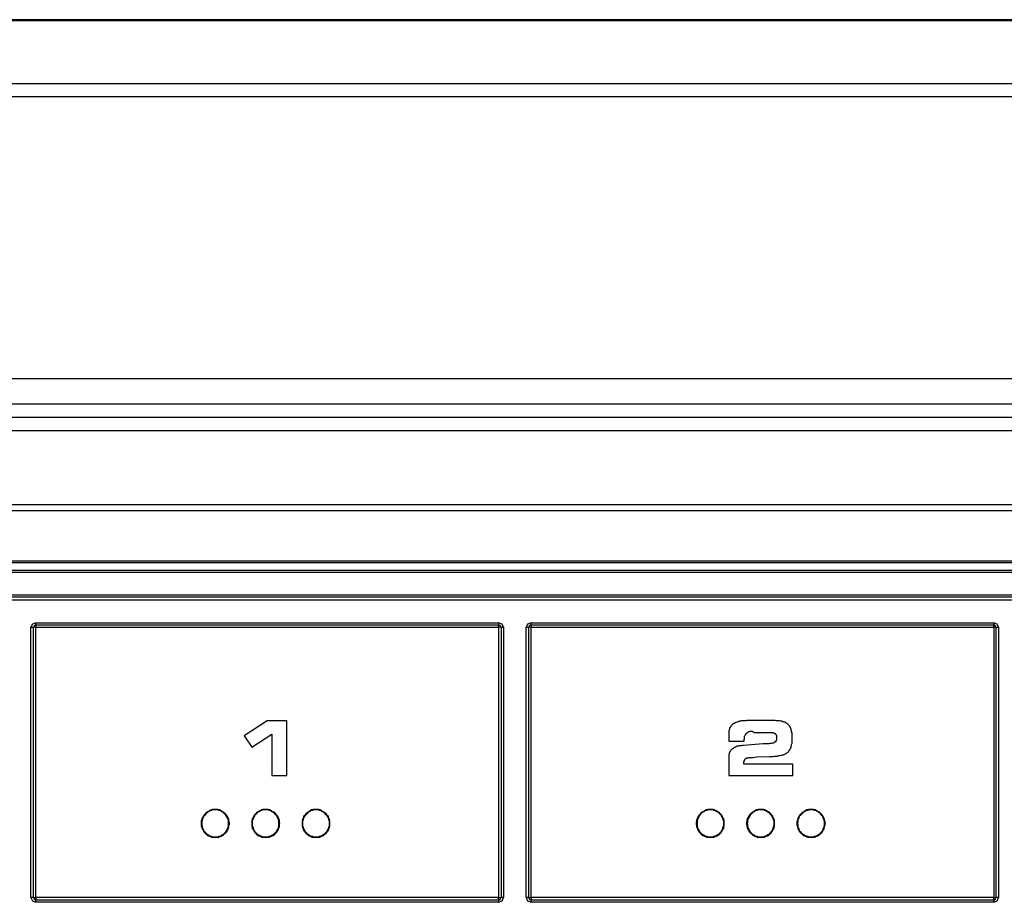
# Model space of a CAD drawing. Units: millimetres. Extents: x 608 to 931, y 414 to 878.
# Drawn here: x 713 to 749, y 461 to 493 of the extents above; entities that cross this region are included whole.
import ezdxf

# ---------------------------------------------------------------- set-up
doc = ezdxf.new("R2010")
doc.units = ezdxf.units.MM

msp = doc.modelspace()

# ---------------------------------------------------------------- linework, layer by layer
for points in [[(897.35485, 493.44648), (612.28702, 493.44648)], [(612.35218, 493.41373), (897.28969, 493.41373)], [(613.30935, 493.41373), (736.21831, 493.41373)], [(736.21831, 493.41373), (751.58391, 493.41373)], [(893.07111, 491.11017), (616.57077, 491.11017)], [(893.07111, 490.63994), (616.57077, 490.63994)], [(814.31203, 480.38771), (612.69278, 480.38771)], [(814.31203, 479.46311), (612.83878, 479.46311)], [(614.57507, 478.99254), (816.81071, 478.99254)], [(614.57507, 478.50611), (816.81071, 478.50611)], [(817.58948, 475.7968), (629.56749, 475.7968)], [(817.58948, 475.58616), (629.56749, 475.58616)], [(819.0498, 473.75283), (630.47605, 473.75283)], [(630.50846, 473.42877), (819.40661, 473.42877)], [(630.50846, 473.34741), (819.40661, 473.34741)], [(819.11461, 473.68802), (630.52466, 473.68802)], [(819.92613, 472.52004), (631.51441, 472.52004)], [(819.90993, 472.43902), (631.51441, 472.43902)], [(631.51441, 472.34146), (819.90993, 472.34146)], [(713.5187, 471.51443), (713.4051, 471.46582), (713.34029, 471.35206)], [(713.34029, 461.52144), (713.34029, 471.35206)], [(713.34029, 471.35206), (713.43751, 471.35206)], [(713.5187, 471.43307), (713.47009, 471.41687), (713.43751, 471.35206)], [(713.5187, 471.35206), (713.43751, 471.35206)], [(713.43751, 461.52144), (713.43751, 471.35206)], [(713.5187, 471.51443), (730.34462, 471.51443)], [(713.5187, 471.43307), (713.5187, 471.51443)], [(713.5187, 471.43307), (713.5187, 471.35206)], [(713.5187, 471.43307), (730.34462, 471.43307)], [(713.5187, 461.52144), (713.5187, 471.35206)], [(713.5187, 471.35206), (730.34462, 471.35206)], [(730.52302, 471.35206), (730.47441, 471.46582), (730.34462, 471.51443)], [(730.34462, 471.51443), (730.34462, 471.43307)], [(730.34462, 471.35206), (730.34462, 471.43307)], [(730.44184, 471.35206), (730.40943, 471.41687), (730.34462, 471.43307)], [(730.44184, 471.35206), (730.34462, 471.35206)], [(730.34462, 471.35206), (730.34462, 461.52144)], [(730.44184, 471.35206), (730.44184, 461.52144)], [(730.44184, 471.35206), (730.52302, 471.35206)], [(730.52302, 471.35206), (730.52302, 461.52144)], [(731.52898, 471.51443), (731.39918, 471.46582), (731.3504, 471.35206)], [(731.3504, 461.52144), (731.3504, 471.35206)], [(731.3504, 471.35206), (731.44779, 471.35206)], [(731.52898, 471.43307), (731.46399, 471.41687), (731.44779, 471.35206)], [(731.52898, 471.35206), (731.44779, 471.35206)], [(731.44779, 461.52144), (731.44779, 471.35206)], [(731.52898, 471.51443), (748.35507, 471.51443)], [(731.52898, 471.43307), (731.52898, 471.51443)], [(731.52898, 471.43307), (731.52898, 471.35206)], [(731.52898, 471.43307), (748.35507, 471.43307)], [(731.52898, 471.35206), (748.35507, 471.35206)], [(731.52898, 461.52144), (731.52898, 471.35206)], [(748.53347, 471.35206), (748.48487, 471.46582), (748.35507, 471.51443)], [(748.35507, 471.51443), (748.35507, 471.43307)], [(748.35507, 471.35206), (748.35507, 471.43307)], [(748.43608, 471.35206), (748.41988, 471.40101), (748.35507, 471.43307)], [(748.43608, 471.35206), (748.35507, 471.35206)], [(748.35507, 471.35206), (748.35507, 461.52144)], [(748.43608, 471.35206), (748.43608, 461.52144)], [(748.43608, 471.35206), (748.53347, 471.35206)], [(748.53347, 471.35206), (748.53347, 461.52144)], [(721.93967, 467.94533), (721.09609, 467.39409)], [(722.6538, 467.94533), (721.93967, 467.94533)], [(722.6538, 465.95032), (722.6538, 467.94533)], [(741.02106, 467.37789), (741.02106, 467.39409), (741.02106, 467.42615), (741.02106, 467.45925), (741.02106, 467.4751), (741.02106, 467.50751), (741.00486, 467.53992), (741.00486, 467.55612), (741.00486, 467.57232), (741.00486, 467.60473), (740.98865, 467.62127), (740.98865, 467.63713), (740.97228, 467.66954), (740.97228, 467.68609), (740.95608, 467.70194), (740.95608, 467.71849), (740.93987, 467.73469), (740.92367, 467.7509), (740.92367, 467.7671), (740.90747, 467.7833), (740.89127, 467.79951), (740.87506, 467.81571), (740.85869, 467.83191), (740.84248, 467.84811), (740.82628, 467.84811), (740.81008, 467.86466), (740.79388, 467.88052), (740.77767, 467.88052), (740.76147, 467.89707), (740.72889, 467.89707), (740.71269, 467.91293), (740.68028, 467.91293), (740.66408, 467.92947), (740.6315, 467.92947), (740.5991, 467.92947), (740.56669, 467.94533), (740.53429, 467.94533), (740.50171, 467.94533), (740.4693, 467.94533), (740.4369, 467.94533), (740.40432, 467.96188), (740.37191, 467.96188), (740.32331, 467.96188), (740.25832, 467.96188), (740.09629, 467.96188), (739.49576, 467.96188), (739.44715, 467.96188), (739.41474, 467.96188), (739.38216, 467.96188), (739.34976, 467.94533), (739.31735, 467.94533), (739.28495, 467.94533), (739.25237, 467.94533), (739.21996, 467.94533), (739.18756, 467.94533), (739.15498, 467.92947), (739.12257, 467.92947), (739.10637, 467.92947), (739.07397, 467.91293), (739.05776, 467.91293), (739.02519, 467.89707), (739.00898, 467.89707), (738.97658, 467.88052), (738.96037, 467.88052), (738.94417, 467.86466), (738.9278, 467.84811), (738.89539, 467.84811), (738.87919, 467.83191), (738.86298, 467.81571), (738.84678, 467.81571), (738.83075, 467.79951), (738.83075, 467.7833), (738.8142, 467.7671), (738.798, 467.7509), (738.7818, 467.73469), (738.7818, 467.71849), (738.7656, 467.70194), (738.74957, 467.68609), (738.74957, 467.65368), (738.74957, 467.63713), (738.73336, 467.62127), (738.73336, 467.60473), (738.71716, 467.57232), (738.71716, 467.55612), (738.71716, 467.52371), (738.71716, 467.50751), (738.71716, 467.4751), (738.71716, 467.45925), (738.71716, 467.4427), (738.71716, 467.42615), (738.71716, 467.37789), (738.71716, 467.19931)], [(721.09609, 467.39409), (721.37171, 466.98833)], [(721.37171, 466.98833), (722.10205, 467.45925)], [(722.10205, 467.45925), (722.10205, 465.95032)], [(739.62572, 467.52371), (739.59315, 467.53992), (739.57694, 467.55612), (739.54454, 467.55612), (739.51213, 467.55612), (739.47955, 467.55612), (739.44715, 467.53992), (739.41474, 467.52371), (739.39854, 467.50751), (739.36596, 467.49165), (739.34976, 467.4751), (739.33356, 467.45925), (739.31735, 467.42615), (739.30115, 467.39409), (739.28495, 467.37789), (739.28495, 467.34548), (739.28495, 467.31308), (739.28495, 467.28067)], [(739.28495, 467.19931), (739.28495, 467.28067)], [(739.62572, 467.52371), (739.93392, 467.52371), (740.01511, 467.52371), (740.03131, 467.52371), (740.04751, 467.52371), (740.08009, 467.52371), (740.1125, 467.52371), (740.1287, 467.52371), (740.14473, 467.52371), (740.17714, 467.52371), (740.19368, 467.52371), (740.20989, 467.52371), (740.22609, 467.52371), (740.25832, 467.52371), (740.27452, 467.52371), (740.29073, 467.52371), (740.30728, 467.52371), (740.32331, 467.50751), (740.33951, 467.50751), (740.35571, 467.50751), (740.37191, 467.50751), (740.37191, 467.49165), (740.38812, 467.49165), (740.40432, 467.49165), (740.40432, 467.4751), (740.42069, 467.45925), (740.4369, 467.4427), (740.4369, 467.42615), (740.4531, 467.41029), (740.4531, 467.39409), (740.4531, 467.37789), (740.4531, 467.34548), (740.4531, 467.32893)], [(740.4531, 467.32893), (740.4531, 467.31308), (740.4531, 467.29653), (740.4531, 467.28067), (740.4531, 467.26412), (740.4531, 467.24827), (740.4369, 467.23172), (740.4369, 467.21586), (740.4369, 467.19931), (740.42069, 467.19931), (740.42069, 467.18311), (740.42069, 467.16691), (740.40432, 467.16691), (740.38812, 467.16691), (740.38812, 467.1507), (740.37191, 467.1507), (740.35571, 467.1345), (740.33951, 467.1345), (740.32331, 467.1345), (740.30728, 467.1345), (740.27452, 467.1183), (740.25832, 467.1183), (740.22609, 467.1183), (740.20989, 467.1183), (740.17714, 467.1021), (740.14473, 467.1021), (740.1125, 467.1021), (740.08009, 467.1021), (740.04751, 467.1021), (739.9989, 467.1021), (739.9665, 467.1021)], [(740.20989, 466.64773), (740.27452, 466.64773), (740.32331, 466.64773), (740.38812, 466.66393), (740.4369, 466.66393), (740.48551, 466.66393), (740.53429, 466.68013), (740.5829, 466.68013), (740.6315, 466.69668), (740.66408, 466.71254), (740.71269, 466.71254), (740.7451, 466.72909), (740.77767, 466.74494), (740.81008, 466.76149), (740.82628, 466.77735), (740.85869, 466.7939), (740.87506, 466.80976), (740.89127, 466.8263), (740.90747, 466.84251), (740.92367, 466.87491), (740.93987, 466.89111), (740.95608, 466.92352), (740.97228, 466.95593), (740.98865, 466.98833), (740.98865, 467.02074), (741.00486, 467.05314), (741.00486, 467.08589), (741.02106, 467.1345), (741.02106, 467.18311), (741.02106, 467.21586), (741.02106, 467.26412), (741.02106, 467.31308), (741.02106, 467.37789)], [(738.71716, 467.19931), (739.28495, 467.19931)], [(739.9665, 467.1021), (739.25237, 467.05314), (739.21996, 467.05314), (739.18756, 467.03728), (739.15498, 467.03728), (739.12257, 467.03728), (739.09017, 467.03728), (739.05776, 467.02074), (739.04139, 467.02074), (739.00898, 467.00488), (738.99278, 467.00488), (738.96037, 466.98833), (738.94417, 466.97247), (738.91159, 466.97247), (738.89539, 466.95593), (738.87919, 466.94007), (738.86298, 466.92352), (738.84678, 466.92352), (738.83075, 466.90732), (738.8142, 466.89111), (738.798, 466.87491), (738.7818, 466.85871), (738.7656, 466.84251), (738.7656, 466.8263), (738.74957, 466.80976), (738.74957, 466.7939), (738.73336, 466.76149), (738.73336, 466.74494), (738.71716, 466.72909), (738.71716, 466.71254), (738.71716, 466.69668), (738.71716, 466.66393), (738.71716, 466.64773), (738.71716, 466.61532), (738.71716, 465.95032)], [(739.26857, 466.37193), (739.26857, 466.38848), (739.26857, 466.42089), (739.26857, 466.43709), (739.26857, 466.45329), (739.28495, 466.4695), (739.28495, 466.4857), (739.28495, 466.50156), (739.30115, 466.5181), (739.30115, 466.53396), (739.31735, 466.55051), (739.31735, 466.56706), (739.33356, 466.56706), (739.34976, 466.58292), (739.36596, 466.58292), (739.38216, 466.59912), (739.41474, 466.59912), (739.43094, 466.59912), (739.46335, 466.61532), (739.49576, 466.61532), (739.52833, 466.61532), (739.56074, 466.61532), (739.57694, 466.61532), (739.60935, 466.61532), (739.72294, 466.63152), (740.20989, 466.64773)], [(741.05347, 466.37193), (739.26857, 466.37193)], [(741.05347, 465.95032), (741.05347, 466.37193)], [(722.10205, 465.95032), (722.6538, 465.95032)], [(738.71716, 465.95032), (741.05347, 465.95032)], [(720.54434, 464.21455), (720.54434, 464.24695), (720.54434, 464.27936), (720.52813, 464.31177), (720.52813, 464.34417), (720.52813, 464.36037), (720.51193, 464.39312), (720.49573, 464.42553), (720.47952, 464.45794), (720.46315, 464.47379), (720.44695, 464.50689), (720.43074, 464.53895), (720.41454, 464.55515), (720.38214, 464.57136), (720.36593, 464.60376), (720.33335, 464.61996), (720.31715, 464.63651), (720.28475, 464.65237), (720.25234, 464.66892), (720.23597, 464.68477), (720.20356, 464.68477), (720.17115, 464.70132), (720.13875, 464.70132), (720.10617, 464.70132), (720.07377, 464.71718), (720.04136, 464.71718), (720.00878, 464.71718), (719.97638, 464.70132), (719.94397, 464.70132), (719.92777, 464.70132), (719.89519, 464.68477), (719.86278, 464.68477), (719.83038, 464.66892), (719.7978, 464.65237), (719.7816, 464.63651), (719.74919, 464.61996), (719.73299, 464.60376), (719.70076, 464.57136), (719.68421, 464.55515), (719.6518, 464.53895), (719.6356, 464.50689), (719.61957, 464.47379), (719.60337, 464.45794), (719.58716, 464.42553), (719.58716, 464.39312), (719.57062, 464.36037), (719.55441, 464.34417), (719.55441, 464.31177), (719.55441, 464.27936), (719.53821, 464.24695), (719.53821, 464.21455), (719.53821, 464.18214), (719.55441, 464.14974), (719.55441, 464.11733), (719.55441, 464.08493), (719.57062, 464.05252), (719.58716, 464.03597), (719.58716, 464.00357), (719.60337, 463.97116), (719.61957, 463.93876), (719.6356, 463.92255), (719.6518, 463.89015), (719.68421, 463.87395), (719.70076, 463.84154), (719.73299, 463.82499), (719.74919, 463.80913), (719.7816, 463.79259), (719.7978, 463.77673), (719.83038, 463.76018), (719.86278, 463.74432), (719.89519, 463.74432), (719.92777, 463.72778), (719.94397, 463.72778), (719.97638, 463.71157), (720.00878, 463.71157), (720.04136, 463.71157), (720.07377, 463.71157), (720.10617, 463.71157), (720.13875, 463.72778), (720.17115, 463.72778), (720.20356, 463.74432), (720.23597, 463.74432), (720.25234, 463.76018), (720.28475, 463.77673), (720.31715, 463.79259), (720.33335, 463.80913), (720.36593, 463.82499), (720.38214, 463.84154), (720.41454, 463.87395), (720.43074, 463.89015), (720.44695, 463.92255), (720.46315, 463.93876), (720.47952, 463.97116), (720.49573, 464.00357), (720.51193, 464.03597), (720.52813, 464.05252), (720.52813, 464.08493), (720.52813, 464.11733), (720.54434, 464.14974), (720.54434, 464.18214), (720.54434, 464.21455), (720.54434, 464.21455)], [(720.56054, 464.21455), (720.56054, 464.24695), (720.54434, 464.27936), (720.54434, 464.31177), (720.54434, 464.34417), (720.52813, 464.37692), (720.51193, 464.39312), (720.51193, 464.42553), (720.49573, 464.45794), (720.47952, 464.49034), (720.46315, 464.50689), (720.43074, 464.53895), (720.41454, 464.55515), (720.39834, 464.58756), (720.36593, 464.60376), (720.34956, 464.61996), (720.31715, 464.63651), (720.28475, 464.65237), (720.26854, 464.66892), (720.23597, 464.68477), (720.20356, 464.70132), (720.17115, 464.70132), (720.13875, 464.71718), (720.10617, 464.71718), (720.07377, 464.71718), (720.04136, 464.71718), (720.00878, 464.71718), (719.97638, 464.71718), (719.94397, 464.71718), (719.91156, 464.70132), (719.89519, 464.70132), (719.86278, 464.68477), (719.83038, 464.66892), (719.7978, 464.65237), (719.76539, 464.63651), (719.74919, 464.61996), (719.71679, 464.60376), (719.70076, 464.58756), (719.66801, 464.55515), (719.6518, 464.53895), (719.6356, 464.50689), (719.61957, 464.49034), (719.60337, 464.45794), (719.58716, 464.42553), (719.57062, 464.39312), (719.55441, 464.37692), (719.55441, 464.34417), (719.53821, 464.31177), (719.53821, 464.27936), (719.53821, 464.24695), (719.53821, 464.21455), (719.53821, 464.18214), (719.53821, 464.14974), (719.53821, 464.11733), (719.55441, 464.08493), (719.55441, 464.05252), (719.57062, 464.02012), (719.58716, 464.00357), (719.60337, 463.97116), (719.61957, 463.93876), (719.6356, 463.90635), (719.6518, 463.89015), (719.66801, 463.85774), (719.70076, 463.84154), (719.71679, 463.82499), (719.74919, 463.79259), (719.76539, 463.77673), (719.7978, 463.76018), (719.83038, 463.74432), (719.86278, 463.74432), (719.89519, 463.72778), (719.91156, 463.71157), (719.94397, 463.71157), (719.97638, 463.71157), (720.00878, 463.71157), (720.04136, 463.69537), (720.07377, 463.71157), (720.10617, 463.71157), (720.13875, 463.71157), (720.17115, 463.71157), (720.20356, 463.72778), (720.23597, 463.74432), (720.26854, 463.74432), (720.28475, 463.76018), (720.31715, 463.77673), (720.34956, 463.79259), (720.36593, 463.82499), (720.39834, 463.84154), (720.41454, 463.85774), (720.43074, 463.89015), (720.46315, 463.90635), (720.47952, 463.93876), (720.49573, 463.97116), (720.51193, 464.00357), (720.51193, 464.02012), (720.52813, 464.05252), (720.54434, 464.08493), (720.54434, 464.11733), (720.54434, 464.14974), (720.56054, 464.18214), (720.56054, 464.21455), (720.56054, 464.21455)], [(720.52813, 464.21455), (720.52813, 464.24695), (720.52813, 464.27936), (720.52813, 464.31177), (720.51193, 464.34417), (720.51193, 464.37692), (720.49573, 464.39312), (720.47952, 464.42553), (720.46315, 464.45794), (720.44695, 464.49034), (720.43074, 464.50689), (720.41454, 464.53895), (720.39834, 464.55515), (720.36593, 464.58756), (720.34956, 464.60376), (720.31715, 464.61996), (720.28475, 464.63651), (720.26854, 464.65237), (720.23597, 464.66892), (720.20356, 464.68477), (720.17115, 464.68477), (720.13875, 464.70132), (720.10617, 464.70132), (720.07377, 464.70132), (720.04136, 464.70132), (720.00878, 464.70132), (719.97638, 464.70132), (719.94397, 464.70132), (719.91156, 464.68477), (719.89519, 464.68477), (719.86278, 464.66892), (719.83038, 464.65237), (719.7978, 464.63651), (719.76539, 464.61996), (719.74919, 464.60376), (719.71679, 464.58756), (719.70076, 464.55515), (719.68421, 464.53895), (719.6518, 464.50689), (719.6356, 464.49034), (719.61957, 464.45794), (719.60337, 464.42553), (719.58716, 464.39312), (719.58716, 464.37692), (719.57062, 464.34417), (719.57062, 464.31177), (719.55441, 464.27936), (719.55441, 464.24695), (719.55441, 464.21455), (719.55441, 464.18214), (719.55441, 464.14974), (719.57062, 464.11733), (719.57062, 464.08493), (719.58716, 464.05252), (719.58716, 464.02012), (719.60337, 464.00357), (719.61957, 463.97116), (719.6356, 463.93876), (719.6518, 463.92255), (719.68421, 463.89015), (719.70076, 463.87395), (719.71679, 463.84154), (719.74919, 463.82499), (719.76539, 463.80913), (719.7978, 463.79259), (719.83038, 463.77673), (719.86278, 463.76018), (719.89519, 463.74432), (719.91156, 463.74432), (719.94397, 463.72778), (719.97638, 463.72778), (720.00878, 463.72778), (720.04136, 463.72778), (720.07377, 463.72778), (720.10617, 463.72778), (720.13875, 463.72778), (720.17115, 463.74432), (720.20356, 463.74432), (720.23597, 463.76018), (720.26854, 463.77673), (720.28475, 463.79259), (720.31715, 463.80913), (720.34956, 463.82499), (720.36593, 463.84154), (720.39834, 463.87395), (720.41454, 463.89015), (720.43074, 463.92255), (720.44695, 463.93876), (720.46315, 463.97116), (720.47952, 464.00357), (720.49573, 464.02012), (720.51193, 464.05252), (720.51193, 464.08493), (720.52813, 464.11733), (720.52813, 464.14974), (720.52813, 464.18214), (720.52813, 464.21455), (720.52813, 464.21455)], [(722.37784, 464.21455), (722.37784, 464.24695), (722.37784, 464.27936), (722.36164, 464.31177), (722.36164, 464.34417), (722.34543, 464.36037), (722.34543, 464.39312), (722.32923, 464.42553), (722.31303, 464.45794), (722.29682, 464.47379), (722.28045, 464.50689), (722.26425, 464.53895), (722.24804, 464.55515), (722.21564, 464.57136), (722.19944, 464.60376), (722.16686, 464.61996), (722.15065, 464.63651), (722.11825, 464.65237), (722.08584, 464.66892), (722.05327, 464.68477), (722.03706, 464.68477), (722.00466, 464.70132), (721.97225, 464.70132), (721.93967, 464.70132), (721.90727, 464.71718), (721.87486, 464.71718), (721.84246, 464.71718), (721.80988, 464.70132), (721.77747, 464.70132), (721.74507, 464.70132), (721.72886, 464.68477), (721.69629, 464.68477), (721.66388, 464.66892), (721.63148, 464.65237), (721.61527, 464.63651), (721.58269, 464.61996), (721.55029, 464.60376), (721.53409, 464.57136), (721.51788, 464.55515), (721.48531, 464.53895), (721.4691, 464.50689), (721.4529, 464.47379), (721.4367, 464.45794), (721.42049, 464.42553), (721.40429, 464.39312), (721.40429, 464.36037), (721.38809, 464.34417), (721.38809, 464.31177), (721.38809, 464.27936), (721.37171, 464.24695), (721.37171, 464.21455), (721.37171, 464.18214), (721.38809, 464.14974), (721.38809, 464.11733), (721.38809, 464.08493), (721.40429, 464.05252), (721.40429, 464.03597), (721.42049, 464.00357), (721.4367, 463.97116), (721.4529, 463.93876), (721.4691, 463.92255), (721.48531, 463.89015), (721.51788, 463.87395), (721.53409, 463.84154), (721.55029, 463.82499), (721.58269, 463.80913), (721.61527, 463.79259), (721.63148, 463.77673), (721.66388, 463.76018), (721.69629, 463.74432), (721.72886, 463.74432), (721.74507, 463.72778), (721.77747, 463.72778), (721.80988, 463.71157), (721.84246, 463.71157), (721.87486, 463.71157), (721.90727, 463.71157), (721.93967, 463.71157), (721.97225, 463.72778), (722.00466, 463.72778), (722.03706, 463.74432), (722.05327, 463.74432), (722.08584, 463.76018), (722.11825, 463.77673), (722.15065, 463.79259), (722.16686, 463.80913), (722.19944, 463.82499), (722.21564, 463.84154), (722.24804, 463.87395), (722.26425, 463.89015), (722.28045, 463.92255), (722.29682, 463.93876), (722.31303, 463.97116), (722.32923, 464.00357), (722.34543, 464.03597), (722.34543, 464.05252), (722.36164, 464.08493), (722.36164, 464.11733), (722.37784, 464.14974), (722.37784, 464.18214), (722.37784, 464.21455), (722.37784, 464.21455)], [(722.39387, 464.21455), (722.37784, 464.24695), (722.37784, 464.27936), (722.37784, 464.31177), (722.37784, 464.34417), (722.36164, 464.37692), (722.34543, 464.39312), (722.34543, 464.42553), (722.32923, 464.45794), (722.31303, 464.49034), (722.29682, 464.50689), (722.26425, 464.53895), (722.24804, 464.55515), (722.23184, 464.58756), (722.19944, 464.60376), (722.18323, 464.61996), (722.15065, 464.63651), (722.11825, 464.65237), (722.08584, 464.66892), (722.06964, 464.68477), (722.03706, 464.70132), (722.00466, 464.70132), (721.97225, 464.71718), (721.93967, 464.71718), (721.90727, 464.71718), (721.87486, 464.71718), (721.84246, 464.71718), (721.80988, 464.71718), (721.77747, 464.71718), (721.74507, 464.70132), (721.71249, 464.70132), (721.69629, 464.68477), (721.66388, 464.66892), (721.63148, 464.65237), (721.5989, 464.63651), (721.58269, 464.61996), (721.55029, 464.60376), (721.53409, 464.58756), (721.50168, 464.55515), (721.48531, 464.53895), (721.4691, 464.50689), (721.4529, 464.49034), (721.4367, 464.45794), (721.42049, 464.42553), (721.40429, 464.39312), (721.38809, 464.37692), (721.38809, 464.34417), (721.37171, 464.31177), (721.37171, 464.27936), (721.37171, 464.24695), (721.37171, 464.21455), (721.37171, 464.18214), (721.37171, 464.14974), (721.37171, 464.11733), (721.38809, 464.08493), (721.38809, 464.05252), (721.40429, 464.02012), (721.42049, 464.00357), (721.4367, 463.97116), (721.4529, 463.93876), (721.4691, 463.90635), (721.48531, 463.89015), (721.50168, 463.85774), (721.53409, 463.84154), (721.55029, 463.82499), (721.58269, 463.79259), (721.5989, 463.77673), (721.63148, 463.76018), (721.66388, 463.74432), (721.69629, 463.74432), (721.71249, 463.72778), (721.74507, 463.71157), (721.77747, 463.71157), (721.80988, 463.71157), (721.84246, 463.71157), (721.87486, 463.69537), (721.90727, 463.71157), (721.93967, 463.71157), (721.97225, 463.71157), (722.00466, 463.71157), (722.03706, 463.72778), (722.06964, 463.74432), (722.08584, 463.74432), (722.11825, 463.76018), (722.15065, 463.77673), (722.18323, 463.79259), (722.19944, 463.82499), (722.23184, 463.84154), (722.24804, 463.85774), (722.26425, 463.89015), (722.29682, 463.90635), (722.31303, 463.93876), (722.32923, 463.97116), (722.34543, 464.00357), (722.34543, 464.02012), (722.36164, 464.05252), (722.37784, 464.08493), (722.37784, 464.11733), (722.37784, 464.14974), (722.37784, 464.18214), (722.39387, 464.21455), (722.39387, 464.21455)], [(722.36164, 464.21455), (722.36164, 464.24695), (722.36164, 464.27936), (722.36164, 464.31177), (722.34543, 464.34417), (722.34543, 464.37692), (722.32923, 464.39312), (722.31303, 464.42553), (722.29682, 464.45794), (722.28045, 464.49034), (722.26425, 464.50689), (722.24804, 464.53895), (722.21564, 464.55515), (722.19944, 464.58756), (722.16686, 464.60376), (722.15065, 464.61996), (722.11825, 464.63651), (722.08584, 464.65237), (722.06964, 464.66892), (722.03706, 464.68477), (722.00466, 464.68477), (721.97225, 464.70132), (721.93967, 464.70132), (721.90727, 464.70132), (721.87486, 464.70132), (721.84246, 464.70132), (721.80988, 464.70132), (721.77747, 464.70132), (721.74507, 464.68477), (721.71249, 464.68477), (721.69629, 464.66892), (721.66388, 464.65237), (721.63148, 464.63651), (721.5989, 464.61996), (721.58269, 464.60376), (721.55029, 464.58756), (721.53409, 464.55515), (721.50168, 464.53895), (721.48531, 464.50689), (721.4691, 464.49034), (721.4529, 464.45794), (721.4367, 464.42553), (721.42049, 464.39312), (721.42049, 464.37692), (721.40429, 464.34417), (721.38809, 464.31177), (721.38809, 464.27936), (721.38809, 464.24695), (721.38809, 464.21455), (721.38809, 464.18214), (721.38809, 464.14974), (721.38809, 464.11733), (721.40429, 464.08493), (721.42049, 464.05252), (721.42049, 464.02012), (721.4367, 464.00357), (721.4529, 463.97116), (721.4691, 463.93876), (721.48531, 463.92255), (721.50168, 463.89015), (721.53409, 463.87395), (721.55029, 463.84154), (721.58269, 463.82499), (721.5989, 463.80913), (721.63148, 463.79259), (721.66388, 463.77673), (721.69629, 463.76018), (721.71249, 463.74432), (721.74507, 463.74432), (721.77747, 463.72778), (721.80988, 463.72778), (721.84246, 463.72778), (721.87486, 463.72778), (721.90727, 463.72778), (721.93967, 463.72778), (721.97225, 463.72778), (722.00466, 463.74432), (722.03706, 463.74432), (722.06964, 463.76018), (722.08584, 463.77673), (722.11825, 463.79259), (722.15065, 463.80913), (722.16686, 463.82499), (722.19944, 463.84154), (722.21564, 463.87395), (722.24804, 463.89015), (722.26425, 463.92255), (722.28045, 463.93876), (722.29682, 463.97116), (722.31303, 464.00357), (722.32923, 464.02012), (722.34543, 464.05252), (722.34543, 464.08493), (722.36164, 464.11733), (722.36164, 464.14974), (722.36164, 464.18214), (722.36164, 464.21455), (722.36164, 464.21455)], [(724.21151, 464.21455), (724.21151, 464.24695), (724.21151, 464.27936), (724.19497, 464.31177), (724.19497, 464.34417), (724.17876, 464.36037), (724.17876, 464.39312), (724.16256, 464.42553), (724.14636, 464.45794), (724.13015, 464.47379), (724.11412, 464.50689), (724.09792, 464.53895), (724.06517, 464.55515), (724.04897, 464.57136), (724.03294, 464.60376), (724.00053, 464.61996), (723.98433, 464.63651), (723.95158, 464.65237), (723.91935, 464.66892), (723.88694, 464.68477), (723.87074, 464.68477), (723.83816, 464.70132), (723.80575, 464.70132), (723.77335, 464.70132), (723.74077, 464.71718), (723.70836, 464.71718), (723.67596, 464.71718), (723.64355, 464.70132), (723.61098, 464.70132), (723.57857, 464.70132), (723.54616, 464.68477), (723.52996, 464.68477), (723.49738, 464.66892), (723.46498, 464.65237), (723.43257, 464.63651), (723.41637, 464.61996), (723.38379, 464.60376), (723.36759, 464.57136), (723.35139, 464.55515), (723.31898, 464.53895), (723.3026, 464.50689), (723.2864, 464.47379), (723.2702, 464.45794), (723.254, 464.42553), (723.23779, 464.39312), (723.23779, 464.36037), (723.22159, 464.34417), (723.22159, 464.31177), (723.20539, 464.27936), (723.20539, 464.24695), (723.20539, 464.21455), (723.20539, 464.18214), (723.20539, 464.14974), (723.22159, 464.11733), (723.22159, 464.08493), (723.23779, 464.05252), (723.23779, 464.03597), (723.254, 464.00357), (723.2702, 463.97116), (723.2864, 463.93876), (723.3026, 463.92255), (723.31898, 463.89015), (723.35139, 463.87395), (723.36759, 463.84154), (723.38379, 463.82499), (723.41637, 463.80913), (723.43257, 463.79259), (723.46498, 463.77673), (723.49738, 463.76018), (723.52996, 463.74432), (723.54616, 463.74432), (723.57857, 463.72778), (723.61098, 463.72778), (723.64355, 463.71157), (723.67596, 463.71157), (723.70836, 463.71157), (723.74077, 463.71157), (723.77335, 463.71157), (723.80575, 463.72778), (723.83816, 463.72778), (723.87074, 463.74432), (723.88694, 463.74432), (723.91935, 463.76018), (723.95158, 463.77673), (723.98433, 463.79259), (724.00053, 463.80913), (724.03294, 463.82499), (724.04897, 463.84154), (724.06517, 463.87395), (724.09792, 463.89015), (724.11412, 463.92255), (724.13015, 463.93876), (724.14636, 463.97116), (724.16256, 464.00357), (724.17876, 464.03597), (724.17876, 464.05252), (724.19497, 464.08493), (724.19497, 464.11733), (724.21151, 464.14974), (724.21151, 464.18214), (724.21151, 464.21455), (724.21151, 464.21455)], [(724.21151, 464.21455), (724.21151, 464.24695), (724.21151, 464.27936), (724.21151, 464.31177), (724.19497, 464.34417), (724.19497, 464.37692), (724.17876, 464.39312), (724.16256, 464.42553), (724.16256, 464.45794), (724.14636, 464.49034), (724.11412, 464.50689), (724.09792, 464.53895), (724.08137, 464.55515), (724.06517, 464.58756), (724.03294, 464.60376), (724.00053, 464.61996), (723.98433, 464.63651), (723.95158, 464.65237), (723.91935, 464.66892), (723.90314, 464.68477), (723.87074, 464.70132), (723.83816, 464.70132), (723.80575, 464.71718), (723.77335, 464.71718), (723.74077, 464.71718), (723.70836, 464.71718), (723.67596, 464.71718), (723.64355, 464.71718), (723.61098, 464.71718), (723.57857, 464.70132), (723.54616, 464.70132), (723.51359, 464.68477), (723.49738, 464.66892), (723.46498, 464.65237), (723.43257, 464.63651), (723.41637, 464.61996), (723.38379, 464.60376), (723.35139, 464.58756), (723.33518, 464.55515), (723.31898, 464.53895), (723.3026, 464.50689), (723.2702, 464.49034), (723.254, 464.45794), (723.254, 464.42553), (723.23779, 464.39312), (723.22159, 464.37692), (723.22159, 464.34417), (723.20539, 464.31177), (723.20539, 464.27936), (723.20539, 464.24695), (723.20539, 464.21455), (723.20539, 464.18214), (723.20539, 464.14974), (723.20539, 464.11733), (723.22159, 464.08493), (723.22159, 464.05252), (723.23779, 464.02012), (723.254, 464.00357), (723.254, 463.97116), (723.2702, 463.93876), (723.3026, 463.90635), (723.31898, 463.89015), (723.33518, 463.85774), (723.35139, 463.84154), (723.38379, 463.82499), (723.41637, 463.79259), (723.43257, 463.77673), (723.46498, 463.76018), (723.49738, 463.74432), (723.51359, 463.74432), (723.54616, 463.72778), (723.57857, 463.71157), (723.61098, 463.71157), (723.64355, 463.71157), (723.67596, 463.71157), (723.70836, 463.69537), (723.74077, 463.71157), (723.77335, 463.71157), (723.80575, 463.71157), (723.83816, 463.71157), (723.87074, 463.72778), (723.90314, 463.74432), (723.91935, 463.74432), (723.95158, 463.76018), (723.98433, 463.77673), (724.00053, 463.79259), (724.03294, 463.82499), (724.06517, 463.84154), (724.08137, 463.85774), (724.09792, 463.89015), (724.11412, 463.90635), (724.14636, 463.93876), (724.16256, 463.97116), (724.16256, 464.00357), (724.17876, 464.02012), (724.19497, 464.05252), (724.19497, 464.08493), (724.21151, 464.11733), (724.21151, 464.14974), (724.21151, 464.18214), (724.21151, 464.21455), (724.21151, 464.21455)], [(724.19497, 464.21455), (724.19497, 464.24695), (724.19497, 464.27936), (724.19497, 464.31177), (724.17876, 464.34417), (724.17876, 464.37692), (724.16256, 464.39312), (724.14636, 464.42553), (724.13015, 464.45794), (724.11412, 464.49034), (724.09792, 464.50689), (724.08137, 464.53895), (724.04897, 464.55515), (724.03294, 464.58756), (724.00053, 464.60376), (723.98433, 464.61996), (723.95158, 464.63651), (723.91935, 464.65237), (723.90314, 464.66892), (723.87074, 464.68477), (723.83816, 464.68477), (723.80575, 464.70132), (723.77335, 464.70132), (723.74077, 464.70132), (723.70836, 464.70132), (723.67596, 464.70132), (723.64355, 464.70132), (723.61098, 464.70132), (723.57857, 464.68477), (723.54616, 464.68477), (723.51359, 464.66892), (723.49738, 464.65237), (723.46498, 464.63651), (723.43257, 464.61996), (723.41637, 464.60376), (723.38379, 464.58756), (723.36759, 464.55515), (723.33518, 464.53895), (723.31898, 464.50689), (723.3026, 464.49034), (723.2864, 464.45794), (723.2702, 464.42553), (723.254, 464.39312), (723.23779, 464.37692), (723.23779, 464.34417), (723.22159, 464.31177), (723.22159, 464.27936), (723.22159, 464.24695), (723.22159, 464.21455), (723.22159, 464.18214), (723.22159, 464.14974), (723.22159, 464.11733), (723.23779, 464.08493), (723.23779, 464.05252), (723.254, 464.02012), (723.2702, 464.00357), (723.2864, 463.97116), (723.3026, 463.93876), (723.31898, 463.92255), (723.33518, 463.89015), (723.36759, 463.87395), (723.38379, 463.84154), (723.41637, 463.82499), (723.43257, 463.80913), (723.46498, 463.79259), (723.49738, 463.77673), (723.51359, 463.76018), (723.54616, 463.74432), (723.57857, 463.74432), (723.61098, 463.72778), (723.64355, 463.72778), (723.67596, 463.72778), (723.70836, 463.72778), (723.74077, 463.72778), (723.77335, 463.72778), (723.80575, 463.72778), (723.83816, 463.74432), (723.87074, 463.74432), (723.90314, 463.76018), (723.91935, 463.77673), (723.95158, 463.79259), (723.98433, 463.80913), (724.00053, 463.82499), (724.03294, 463.84154), (724.04897, 463.87395), (724.08137, 463.89015), (724.09792, 463.92255), (724.11412, 463.93876), (724.13015, 463.97116), (724.14636, 464.00357), (724.16256, 464.02012), (724.17876, 464.05252), (724.17876, 464.08493), (724.19497, 464.11733), (724.19497, 464.14974), (724.19497, 464.18214), (724.19497, 464.21455), (724.19497, 464.21455)], [(738.55479, 464.21455), (738.55479, 464.24695), (738.55479, 464.27936), (738.55479, 464.31177), (738.53858, 464.34417), (738.53858, 464.37692), (738.52238, 464.39312), (738.50618, 464.42553), (738.48998, 464.45794), (738.4736, 464.49034), (738.4574, 464.50689), (738.44119, 464.53895), (738.42499, 464.55515), (738.39259, 464.58756), (738.37638, 464.60376), (738.34381, 464.61996), (738.3276, 464.63651), (738.2952, 464.65237), (738.26279, 464.66892), (738.23021, 464.68477), (738.21401, 464.70132), (738.18161, 464.70132), (738.1492, 464.71718), (738.11662, 464.71718), (738.08422, 464.71718), (738.05181, 464.71718), (738.01923, 464.71718), (737.98683, 464.71718), (737.95442, 464.71718), (737.92202, 464.70132), (737.88944, 464.70132), (737.85703, 464.68477), (737.82463, 464.66892), (737.80842, 464.65237), (737.77585, 464.63651), (737.74344, 464.61996), (737.72724, 464.60376), (737.69483, 464.58756), (737.67846, 464.55515), (737.66225, 464.53895), (737.62985, 464.50689), (737.61365, 464.49034), (737.59744, 464.45794), (737.58124, 464.42553), (737.58124, 464.39312), (737.56486, 464.37692), (737.54866, 464.34417), (737.54866, 464.31177), (737.54866, 464.27936), (737.53246, 464.24695), (737.53246, 464.21455), (737.53246, 464.18214), (737.54866, 464.14974), (737.54866, 464.11733), (737.54866, 464.08493), (737.56486, 464.05252), (737.58124, 464.02012), (737.58124, 464.00357), (737.59744, 463.97116), (737.61365, 463.93876), (737.62985, 463.90635), (737.66225, 463.89015), (737.67846, 463.85774), (737.69483, 463.84154), (737.72724, 463.82499), (737.74344, 463.79259), (737.77585, 463.77673), (737.80842, 463.76018), (737.82463, 463.74432), (737.85703, 463.74432), (737.88944, 463.72778), (737.92202, 463.71157), (737.95442, 463.71157), (737.98683, 463.71157), (738.01923, 463.71157), (738.05181, 463.69537), (738.08422, 463.71157), (738.11662, 463.71157), (738.1492, 463.71157), (738.18161, 463.71157), (738.21401, 463.72778), (738.23021, 463.74432), (738.26279, 463.74432), (738.2952, 463.76018), (738.3276, 463.77673), (738.34381, 463.79259), (738.37638, 463.82499), (738.39259, 463.84154), (738.42499, 463.85774), (738.44119, 463.89015), (738.4574, 463.90635), (738.4736, 463.93876), (738.48998, 463.97116), (738.50618, 464.00357), (738.52238, 464.02012), (738.53858, 464.05252), (738.53858, 464.08493), (738.55479, 464.11733), (738.55479, 464.14974), (738.55479, 464.18214), (738.55479, 464.21455), (738.55479, 464.21455)], [(738.55479, 464.21455), (738.55479, 464.24695), (738.53858, 464.27936), (738.53858, 464.31177), (738.53858, 464.34417), (738.52238, 464.36037), (738.50618, 464.39312), (738.50618, 464.42553), (738.48998, 464.45794), (738.4736, 464.47379), (738.4574, 464.50689), (738.44119, 464.53895), (738.40879, 464.55515), (738.39259, 464.57136), (738.36001, 464.60376), (738.34381, 464.61996), (738.3114, 464.63651), (738.2952, 464.65237), (738.26279, 464.66892), (738.23021, 464.68477), (738.19781, 464.68477), (738.1654, 464.70132), (738.1492, 464.70132), (738.11662, 464.70132), (738.08422, 464.71718), (738.05181, 464.71718), (738.01923, 464.71718), (737.98683, 464.70132), (737.95442, 464.70132), (737.92202, 464.70132), (737.88944, 464.68477), (737.85703, 464.68477), (737.84083, 464.66892), (737.80842, 464.65237), (737.77585, 464.63651), (737.75964, 464.61996), (737.72724, 464.60376), (737.71103, 464.57136), (737.67846, 464.55515), (737.66225, 464.53895), (737.64605, 464.50689), (737.62985, 464.47379), (737.61365, 464.45794), (737.59744, 464.42553), (737.58124, 464.39312), (737.56486, 464.36037), (737.56486, 464.34417), (737.56486, 464.31177), (737.54866, 464.27936), (737.54866, 464.24695), (737.54866, 464.21455), (737.54866, 464.18214), (737.54866, 464.14974), (737.56486, 464.11733), (737.56486, 464.08493), (737.56486, 464.05252), (737.58124, 464.03597), (737.59744, 464.00357), (737.61365, 463.97116), (737.62985, 463.93876), (737.64605, 463.92255), (737.66225, 463.89015), (737.67846, 463.87395), (737.71103, 463.84154), (737.72724, 463.82499), (737.75964, 463.80913), (737.77585, 463.79259), (737.80842, 463.77673), (737.84083, 463.76018), (737.85703, 463.74432), (737.88944, 463.74432), (737.92202, 463.72778), (737.95442, 463.72778), (737.98683, 463.71157), (738.01923, 463.71157), (738.05181, 463.71157), (738.08422, 463.71157), (738.11662, 463.71157), (738.1492, 463.72778), (738.1654, 463.72778), (738.19781, 463.74432), (738.23021, 463.74432), (738.26279, 463.76018), (738.2952, 463.77673), (738.3114, 463.79259), (738.34381, 463.80913), (738.36001, 463.82499), (738.39259, 463.84154), (738.40879, 463.87395), (738.44119, 463.89015), (738.4574, 463.92255), (738.4736, 463.93876), (738.48998, 463.97116), (738.50618, 464.00357), (738.50618, 464.03597), (738.52238, 464.05252), (738.53858, 464.08493), (738.53858, 464.11733), (738.53858, 464.14974), (738.55479, 464.18214), (738.55479, 464.21455), (738.55479, 464.21455)], [(738.53858, 464.21455), (738.53858, 464.24695), (738.53858, 464.27936), (738.52238, 464.31177), (738.52238, 464.34417), (738.50618, 464.37692), (738.50618, 464.39312), (738.48998, 464.42553), (738.4736, 464.45794), (738.4574, 464.49034), (738.44119, 464.50689), (738.42499, 464.53895), (738.39259, 464.55515), (738.37638, 464.58756), (738.34381, 464.60376), (738.3276, 464.61996), (738.2952, 464.63651), (738.26279, 464.65237), (738.23021, 464.66892), (738.21401, 464.68477), (738.18161, 464.68477), (738.1492, 464.70132), (738.11662, 464.70132), (738.08422, 464.70132), (738.05181, 464.70132), (738.01923, 464.70132), (737.98683, 464.70132), (737.95442, 464.70132), (737.92202, 464.68477), (737.88944, 464.68477), (737.85703, 464.66892), (737.82463, 464.65237), (737.80842, 464.63651), (737.77585, 464.61996), (737.74344, 464.60376), (737.72724, 464.58756), (737.69483, 464.55515), (737.67846, 464.53895), (737.66225, 464.50689), (737.64605, 464.49034), (737.62985, 464.45794), (737.61365, 464.42553), (737.59744, 464.39312), (737.58124, 464.37692), (737.58124, 464.34417), (737.56486, 464.31177), (737.56486, 464.27936), (737.56486, 464.24695), (737.56486, 464.21455), (737.56486, 464.18214), (737.56486, 464.14974), (737.56486, 464.11733), (737.58124, 464.08493), (737.58124, 464.05252), (737.59744, 464.02012), (737.61365, 464.00357), (737.62985, 463.97116), (737.64605, 463.93876), (737.66225, 463.92255), (737.67846, 463.89015), (737.69483, 463.87395), (737.72724, 463.84154), (737.74344, 463.82499), (737.77585, 463.80913), (737.80842, 463.79259), (737.82463, 463.77673), (737.85703, 463.76018), (737.88944, 463.74432), (737.92202, 463.74432), (737.95442, 463.72778), (737.98683, 463.72778), (738.01923, 463.72778), (738.05181, 463.72778), (738.08422, 463.72778), (738.11662, 463.72778), (738.1492, 463.72778), (738.18161, 463.74432), (738.21401, 463.74432), (738.23021, 463.76018), (738.26279, 463.77673), (738.2952, 463.79259), (738.3276, 463.80913), (738.34381, 463.82499), (738.37638, 463.84154), (738.39259, 463.87395), (738.42499, 463.89015), (738.44119, 463.92255), (738.4574, 463.93876), (738.4736, 463.97116), (738.48998, 464.00357), (738.50618, 464.02012), (738.50618, 464.05252), (738.52238, 464.08493), (738.52238, 464.11733), (738.53858, 464.14974), (738.53858, 464.18214), (738.53858, 464.21455), (738.53858, 464.21455)], [(740.38812, 464.21455), (740.38812, 464.24695), (740.38812, 464.27936), (740.38812, 464.31177), (740.37191, 464.34417), (740.37191, 464.37692), (740.35571, 464.39312), (740.33951, 464.42553), (740.32331, 464.45794), (740.30728, 464.49034), (740.29073, 464.50689), (740.27452, 464.53895), (740.25832, 464.55515), (740.22609, 464.58756), (740.20989, 464.60376), (740.17714, 464.61996), (740.16093, 464.63651), (740.1287, 464.65237), (740.09629, 464.66892), (740.06354, 464.68477), (740.03131, 464.70132), (740.01511, 464.70132), (739.9827, 464.71718), (739.95012, 464.71718), (739.91772, 464.71718), (739.88531, 464.71718), (739.85291, 464.71718), (739.82033, 464.71718), (739.78792, 464.71718), (739.75552, 464.70132), (739.72294, 464.70132), (739.69053, 464.68477), (739.65813, 464.66892), (739.64193, 464.65237), (739.60935, 464.63651), (739.57694, 464.61996), (739.56074, 464.60376), (739.52833, 464.58756), (739.51213, 464.55515), (739.47955, 464.53895), (739.46335, 464.50689), (739.44715, 464.49034), (739.43094, 464.45794), (739.41474, 464.42553), (739.39854, 464.39312), (739.39854, 464.37692), (739.38216, 464.34417), (739.38216, 464.31177), (739.38216, 464.27936), (739.36596, 464.24695), (739.36596, 464.21455), (739.36596, 464.18214), (739.38216, 464.14974), (739.38216, 464.11733), (739.38216, 464.08493), (739.39854, 464.05252), (739.39854, 464.02012), (739.41474, 464.00357), (739.43094, 463.97116), (739.44715, 463.93876), (739.46335, 463.90635), (739.47955, 463.89015), (739.51213, 463.85774), (739.52833, 463.84154), (739.56074, 463.82499), (739.57694, 463.79259), (739.60935, 463.77673), (739.64193, 463.76018), (739.65813, 463.74432), (739.69053, 463.74432), (739.72294, 463.72778), (739.75552, 463.71157), (739.78792, 463.71157), (739.82033, 463.71157), (739.85291, 463.71157), (739.88531, 463.69537), (739.91772, 463.71157), (739.95012, 463.71157), (739.9827, 463.71157), (740.01511, 463.71157), (740.03131, 463.72778), (740.06354, 463.74432), (740.09629, 463.74432), (740.1287, 463.76018), (740.16093, 463.77673), (740.17714, 463.79259), (740.20989, 463.82499), (740.22609, 463.84154), (740.25832, 463.85774), (740.27452, 463.89015), (740.29073, 463.90635), (740.30728, 463.93876), (740.32331, 463.97116), (740.33951, 464.00357), (740.35571, 464.02012), (740.37191, 464.05252), (740.37191, 464.08493), (740.38812, 464.11733), (740.38812, 464.14974), (740.38812, 464.18214), (740.38812, 464.21455), (740.38812, 464.21455)], [(740.38812, 464.21455), (740.37191, 464.24695), (740.37191, 464.27936), (740.37191, 464.31177), (740.37191, 464.34417), (740.35571, 464.36037), (740.33951, 464.39312), (740.33951, 464.42553), (740.32331, 464.45794), (740.30728, 464.47379), (740.29073, 464.50689), (740.25832, 464.53895), (740.24212, 464.55515), (740.22609, 464.57136), (740.19368, 464.60376), (740.17714, 464.61996), (740.14473, 464.63651), (740.1287, 464.65237), (740.09629, 464.66892), (740.06354, 464.68477), (740.03131, 464.68477), (739.9989, 464.70132), (739.9665, 464.70132), (739.95012, 464.70132), (739.91772, 464.71718), (739.88531, 464.71718), (739.85291, 464.71718), (739.82033, 464.70132), (739.78792, 464.70132), (739.75552, 464.70132), (739.72294, 464.68477), (739.69053, 464.68477), (739.67433, 464.66892), (739.64193, 464.65237), (739.60935, 464.63651), (739.59315, 464.61996), (739.56074, 464.60376), (739.54454, 464.57136), (739.51213, 464.55515), (739.49576, 464.53895), (739.47955, 464.50689), (739.46335, 464.47379), (739.44715, 464.45794), (739.43094, 464.42553), (739.41474, 464.39312), (739.39854, 464.36037), (739.39854, 464.34417), (739.38216, 464.31177), (739.38216, 464.27936), (739.38216, 464.24695), (739.38216, 464.21455), (739.38216, 464.18214), (739.38216, 464.14974), (739.38216, 464.11733), (739.39854, 464.08493), (739.39854, 464.05252), (739.41474, 464.03597), (739.43094, 464.00357), (739.44715, 463.97116), (739.46335, 463.93876), (739.47955, 463.92255), (739.49576, 463.89015), (739.51213, 463.87395), (739.54454, 463.84154), (739.56074, 463.82499), (739.59315, 463.80913), (739.60935, 463.79259), (739.64193, 463.77673), (739.67433, 463.76018), (739.69053, 463.74432), (739.72294, 463.74432), (739.75552, 463.72778), (739.78792, 463.72778), (739.82033, 463.71157), (739.85291, 463.71157), (739.88531, 463.71157), (739.91772, 463.71157), (739.95012, 463.71157), (739.9665, 463.72778), (739.9989, 463.72778), (740.03131, 463.74432), (740.06354, 463.74432), (740.09629, 463.76018), (740.1287, 463.77673), (740.14473, 463.79259), (740.17714, 463.80913), (740.19368, 463.82499), (740.22609, 463.84154), (740.24212, 463.87395), (740.25832, 463.89015), (740.29073, 463.92255), (740.30728, 463.93876), (740.32331, 463.97116), (740.33951, 464.00357), (740.33951, 464.03597), (740.35571, 464.05252), (740.37191, 464.08493), (740.37191, 464.11733), (740.37191, 464.14974), (740.37191, 464.18214), (740.38812, 464.21455), (740.38812, 464.21455)], [(740.37191, 464.21455), (740.37191, 464.24695), (740.37191, 464.27936), (740.35571, 464.31177), (740.35571, 464.34417), (740.33951, 464.37692), (740.33951, 464.39312), (740.32331, 464.42553), (740.30728, 464.45794), (740.29073, 464.49034), (740.27452, 464.50689), (740.24212, 464.53895), (740.22609, 464.55515), (740.20989, 464.58756), (740.17714, 464.60376), (740.14473, 464.61996), (740.1287, 464.63651), (740.09629, 464.65237), (740.06354, 464.66892), (740.03131, 464.68477), (740.01511, 464.68477), (739.9827, 464.70132), (739.95012, 464.70132), (739.91772, 464.70132), (739.88531, 464.70132), (739.85291, 464.70132), (739.82033, 464.70132), (739.78792, 464.70132), (739.75552, 464.68477), (739.72294, 464.68477), (739.69053, 464.66892), (739.65813, 464.65237), (739.64193, 464.63651), (739.60935, 464.61996), (739.57694, 464.60376), (739.56074, 464.58756), (739.52833, 464.55515), (739.51213, 464.53895), (739.49576, 464.50689), (739.47955, 464.49034), (739.46335, 464.45794), (739.44715, 464.42553), (739.43094, 464.39312), (739.41474, 464.37692), (739.41474, 464.34417), (739.39854, 464.31177), (739.39854, 464.27936), (739.39854, 464.24695), (739.38216, 464.21455), (739.39854, 464.18214), (739.39854, 464.14974), (739.39854, 464.11733), (739.41474, 464.08493), (739.41474, 464.05252), (739.43094, 464.02012), (739.44715, 464.00357), (739.46335, 463.97116), (739.47955, 463.93876), (739.49576, 463.92255), (739.51213, 463.89015), (739.52833, 463.87395), (739.56074, 463.84154), (739.57694, 463.82499), (739.60935, 463.80913), (739.64193, 463.79259), (739.65813, 463.77673), (739.69053, 463.76018), (739.72294, 463.74432), (739.75552, 463.74432), (739.78792, 463.72778), (739.82033, 463.72778), (739.85291, 463.72778), (739.88531, 463.72778), (739.91772, 463.72778), (739.95012, 463.72778), (739.9827, 463.72778), (740.01511, 463.74432), (740.03131, 463.74432), (740.06354, 463.76018), (740.09629, 463.77673), (740.1287, 463.79259), (740.14473, 463.80913), (740.17714, 463.82499), (740.20989, 463.84154), (740.22609, 463.87395), (740.24212, 463.89015), (740.27452, 463.92255), (740.29073, 463.93876), (740.30728, 463.97116), (740.32331, 464.00357), (740.33951, 464.02012), (740.33951, 464.05252), (740.35571, 464.08493), (740.35571, 464.11733), (740.37191, 464.14974), (740.37191, 464.18214), (740.37191, 464.21455), (740.37191, 464.21455)], [(742.22162, 464.21455), (742.22162, 464.24695), (742.22162, 464.27936), (742.20542, 464.31177), (742.20542, 464.34417), (742.18921, 464.37692), (742.18921, 464.39312), (742.17301, 464.42553), (742.15681, 464.45794), (742.14061, 464.49034), (742.1244, 464.50689), (742.10803, 464.53895), (742.09182, 464.55515), (742.05942, 464.58756), (742.04322, 464.60376), (742.01081, 464.61996), (741.97823, 464.63651), (741.96203, 464.65237), (741.92962, 464.66892), (741.89722, 464.68477), (741.86464, 464.70132), (741.83223, 464.70132), (741.79983, 464.71718), (741.7838, 464.71718), (741.75105, 464.71718), (741.71864, 464.71718), (741.68641, 464.71718), (741.65366, 464.71718), (741.62125, 464.71718), (741.58902, 464.70132), (741.55661, 464.70132), (741.52386, 464.68477), (741.49163, 464.66892), (741.45923, 464.65237), (741.44302, 464.63651), (741.41044, 464.61996), (741.39424, 464.60376), (741.36184, 464.58756), (741.34563, 464.55515), (741.31306, 464.53895), (741.29685, 464.50689), (741.28065, 464.49034), (741.26445, 464.45794), (741.24824, 464.42553), (741.23204, 464.39312), (741.23204, 464.37692), (741.21584, 464.34417), (741.21584, 464.31177), (741.19946, 464.27936), (741.19946, 464.24695), (741.19946, 464.21455), (741.19946, 464.18214), (741.19946, 464.14974), (741.21584, 464.11733), (741.21584, 464.08493), (741.23204, 464.05252), (741.23204, 464.02012), (741.24824, 464.00357), (741.26445, 463.97116), (741.28065, 463.93876), (741.29685, 463.90635), (741.31306, 463.89015), (741.34563, 463.85774), (741.36184, 463.84154), (741.39424, 463.82499), (741.41044, 463.79259), (741.44302, 463.77673), (741.45923, 463.76018), (741.49163, 463.74432), (741.52386, 463.74432), (741.55661, 463.72778), (741.58902, 463.71157), (741.62125, 463.71157), (741.65366, 463.71157), (741.68641, 463.71157), (741.71864, 463.69537), (741.75105, 463.71157), (741.7838, 463.71157), (741.79983, 463.71157), (741.83223, 463.71157), (741.86464, 463.72778), (741.89722, 463.74432), (741.92962, 463.74432), (741.96203, 463.76018), (741.97823, 463.77673), (742.01081, 463.79259), (742.04322, 463.82499), (742.05942, 463.84154), (742.09182, 463.85774), (742.10803, 463.89015), (742.1244, 463.90635), (742.14061, 463.93876), (742.15681, 463.97116), (742.17301, 464.00357), (742.18921, 464.02012), (742.18921, 464.05252), (742.20542, 464.08493), (742.20542, 464.11733), (742.22162, 464.14974), (742.22162, 464.18214), (742.22162, 464.21455), (742.22162, 464.21455)], [(742.20542, 464.21455), (742.20542, 464.24695), (742.20542, 464.27936), (742.20542, 464.31177), (742.18921, 464.34417), (742.18921, 464.36037), (742.17301, 464.39312), (742.15681, 464.42553), (742.15681, 464.45794), (742.14061, 464.47379), (742.1244, 464.50689), (742.09182, 464.53895), (742.07562, 464.55515), (742.05942, 464.57136), (742.02701, 464.60376), (742.01081, 464.61996), (741.97823, 464.63651), (741.94583, 464.65237), (741.92962, 464.66892), (741.89722, 464.68477), (741.86464, 464.68477), (741.83223, 464.70132), (741.79983, 464.70132), (741.76725, 464.70132), (741.75105, 464.71718), (741.71864, 464.71718), (741.68641, 464.71718), (741.65366, 464.70132), (741.62125, 464.70132), (741.58902, 464.70132), (741.55661, 464.68477), (741.52386, 464.68477), (741.49163, 464.66892), (741.47543, 464.65237), (741.44302, 464.63651), (741.41044, 464.61996), (741.39424, 464.60376), (741.36184, 464.57136), (741.34563, 464.55515), (741.32943, 464.53895), (741.31306, 464.50689), (741.29685, 464.47379), (741.28065, 464.45794), (741.26445, 464.42553), (741.24824, 464.39312), (741.23204, 464.36037), (741.23204, 464.34417), (741.21584, 464.31177), (741.21584, 464.27936), (741.21584, 464.24695), (741.21584, 464.21455), (741.21584, 464.18214), (741.21584, 464.14974), (741.21584, 464.11733), (741.23204, 464.08493), (741.23204, 464.05252), (741.24824, 464.03597), (741.26445, 464.00357), (741.28065, 463.97116), (741.29685, 463.93876), (741.31306, 463.92255), (741.32943, 463.89015), (741.34563, 463.87395), (741.36184, 463.84154), (741.39424, 463.82499), (741.41044, 463.80913), (741.44302, 463.79259), (741.47543, 463.77673), (741.49163, 463.76018), (741.52386, 463.74432), (741.55661, 463.74432), (741.58902, 463.72778), (741.62125, 463.72778), (741.65366, 463.71157), (741.68641, 463.71157), (741.71864, 463.71157), (741.75105, 463.71157), (741.76725, 463.71157), (741.79983, 463.72778), (741.83223, 463.72778), (741.86464, 463.74432), (741.89722, 463.74432), (741.92962, 463.76018), (741.94583, 463.77673), (741.97823, 463.79259), (742.01081, 463.80913), (742.02701, 463.82499), (742.05942, 463.84154), (742.07562, 463.87395), (742.09182, 463.89015), (742.1244, 463.92255), (742.14061, 463.93876), (742.15681, 463.97116), (742.15681, 464.00357), (742.17301, 464.03597), (742.18921, 464.05252), (742.18921, 464.08493), (742.20542, 464.11733), (742.20542, 464.14974), (742.20542, 464.18214), (742.20542, 464.21455), (742.20542, 464.21455)], [(742.20542, 464.21455), (742.20542, 464.24695), (742.20542, 464.27936), (742.18921, 464.31177), (742.18921, 464.34417), (742.17301, 464.37692), (742.15681, 464.39312), (742.15681, 464.42553), (742.14061, 464.45794), (742.1244, 464.49034), (742.10803, 464.50689), (742.07562, 464.53895), (742.05942, 464.55515), (742.04322, 464.58756), (742.01081, 464.60376), (741.97823, 464.61996), (741.96203, 464.63651), (741.92962, 464.65237), (741.89722, 464.66892), (741.86464, 464.68477), (741.83223, 464.68477), (741.79983, 464.70132), (741.7838, 464.70132), (741.75105, 464.70132), (741.71864, 464.70132), (741.68641, 464.70132), (741.65366, 464.70132), (741.62125, 464.70132), (741.58902, 464.68477), (741.55661, 464.68477), (741.52386, 464.66892), (741.49163, 464.65237), (741.45923, 464.63651), (741.44302, 464.61996), (741.41044, 464.60376), (741.39424, 464.58756), (741.36184, 464.55515), (741.34563, 464.53895), (741.32943, 464.50689), (741.29685, 464.49034), (741.28065, 464.45794), (741.26445, 464.42553), (741.26445, 464.39312), (741.24824, 464.37692), (741.23204, 464.34417), (741.23204, 464.31177), (741.23204, 464.27936), (741.21584, 464.24695), (741.21584, 464.21455), (741.21584, 464.18214), (741.23204, 464.14974), (741.23204, 464.11733), (741.23204, 464.08493), (741.24824, 464.05252), (741.26445, 464.02012), (741.26445, 464.00357), (741.28065, 463.97116), (741.29685, 463.93876), (741.32943, 463.92255), (741.34563, 463.89015), (741.36184, 463.87395), (741.39424, 463.84154), (741.41044, 463.82499), (741.44302, 463.80913), (741.45923, 463.79259), (741.49163, 463.77673), (741.52386, 463.76018), (741.55661, 463.74432), (741.58902, 463.74432), (741.62125, 463.72778), (741.65366, 463.72778), (741.68641, 463.72778), (741.71864, 463.72778), (741.75105, 463.72778), (741.7838, 463.72778), (741.79983, 463.72778), (741.83223, 463.74432), (741.86464, 463.74432), (741.89722, 463.76018), (741.92962, 463.77673), (741.96203, 463.79259), (741.97823, 463.80913), (742.01081, 463.82499), (742.04322, 463.84154), (742.05942, 463.87395), (742.07562, 463.89015), (742.10803, 463.92255), (742.1244, 463.93876), (742.14061, 463.97116), (742.15681, 464.00357), (742.15681, 464.02012), (742.17301, 464.05252), (742.18921, 464.08493), (742.18921, 464.11733), (742.20542, 464.14974), (742.20542, 464.18214), (742.20542, 464.21455), (742.20542, 464.21455)], [(713.34029, 461.52144), (713.4051, 461.39181), (713.5187, 461.34355)], [(713.43751, 461.52144), (713.34029, 461.52144)], [(713.43751, 461.52144), (713.5187, 461.52144)], [(713.43751, 461.52144), (713.47009, 461.45662), (713.5187, 461.42456)], [(713.5187, 461.52144), (713.5187, 461.42456)], [(730.34462, 461.52144), (713.5187, 461.52144)], [(730.34462, 461.42456), (730.34462, 461.52144)], [(730.34462, 461.52144), (730.44184, 461.52144)], [(730.34462, 461.34355), (730.47441, 461.39181), (730.52302, 461.52144)], [(730.36082, 461.42456), (730.40943, 461.45662), (730.44184, 461.52144)], [(730.52302, 461.52144), (730.44184, 461.52144)], [(731.3504, 461.52144), (731.39918, 461.39181), (731.52898, 461.34355)], [(731.44779, 461.52144), (731.3504, 461.52144)], [(731.44779, 461.52144), (731.52898, 461.52144)], [(731.44779, 461.52144), (731.46399, 461.45662), (731.52898, 461.42456)], [(731.52898, 461.52144), (731.52898, 461.42456)], [(748.35507, 461.52144), (731.52898, 461.52144)], [(748.35507, 461.42456), (748.35507, 461.52144)], [(748.35507, 461.52144), (748.43608, 461.52144)], [(748.35507, 461.42456), (748.41988, 461.45662), (748.43608, 461.52144)], [(748.35507, 461.34355), (748.48487, 461.39181), (748.53347, 461.52144)], [(748.53347, 461.52144), (748.43608, 461.52144)], [(730.34462, 461.42456), (713.5187, 461.42456)], [(713.5187, 461.34355), (713.5187, 461.42456)], [(730.34462, 461.34355), (713.5187, 461.34355)], [(730.34462, 461.42456), (730.34462, 461.34355)], [(730.36082, 461.42456), (730.34462, 461.42456)], [(748.35507, 461.42456), (731.52898, 461.42456)], [(731.52898, 461.34355), (731.52898, 461.42456)], [(748.35507, 461.34355), (731.52898, 461.34355)], [(748.35507, 461.42456), (748.35507, 461.34355)]]:
    msp.add_lwpolyline(points)

doc.saveas('drawing.dxf')
